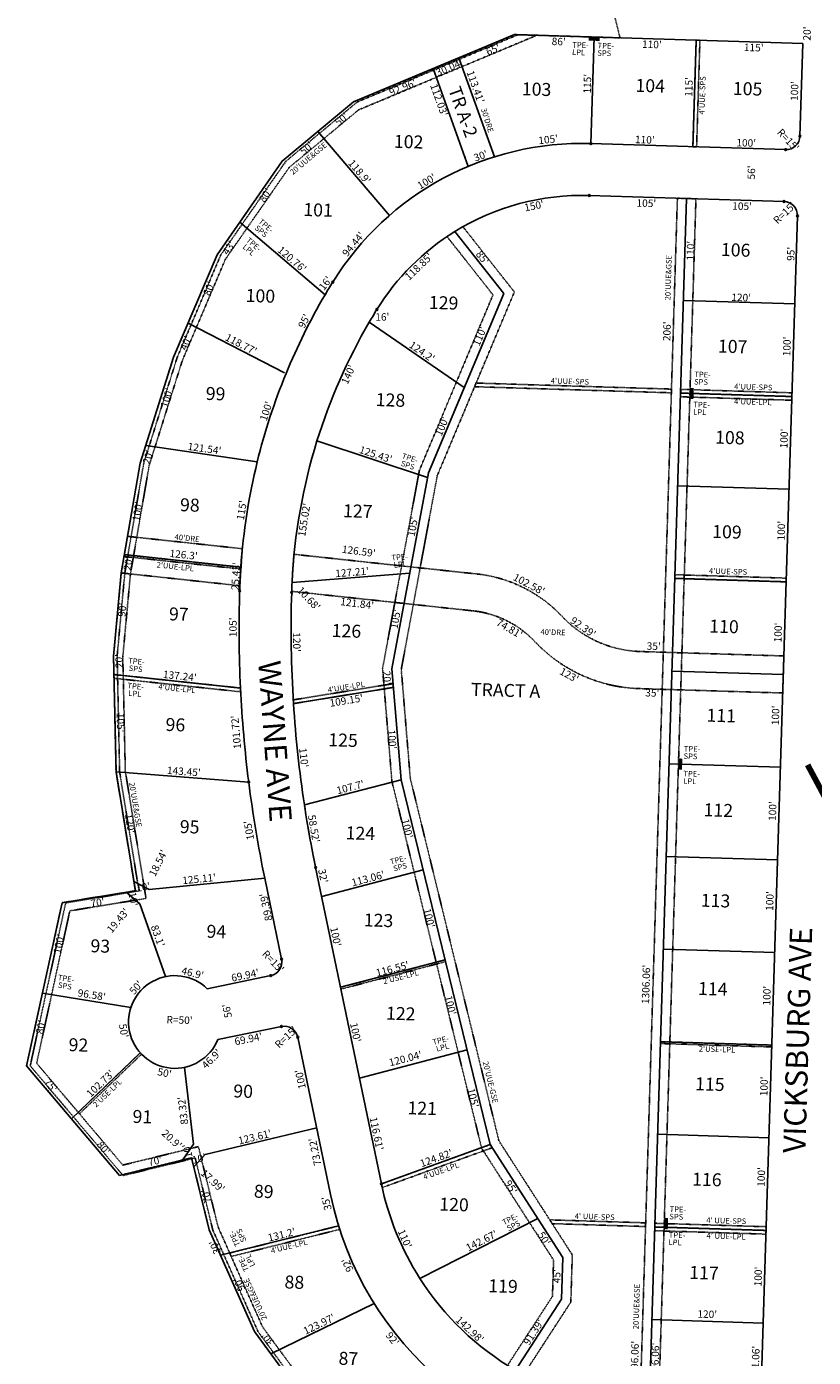
# Model space of a CAD drawing. Extents: x 925494 to 930953, y 7247386 to 7252876.
# Drawn here: x 926965 to 927813, y 7250681 to 7252117 of the extents above; entities that cross this region are included whole.
import ezdxf
from ezdxf.enums import TextEntityAlignment as Align

# ---------------------------------------------------------------- set-up
doc = ezdxf.new("R2010")
doc.units = 0
doc.linetypes.add('DASHDOT', pattern=[1, 0.5, -0.25, 0, -0.25])
for name, color, linetype in [('10', 7, 'CONTINUOUS'), ('11', 7, 'CONTINUOUS'), ('15', 7, 'CONTINUOUS'), ('19', 7, 'CONTINUOUS'), ('21', 7, 'CONTINUOUS'), ('22', 7, 'CONTINUOUS'), ('6', 7, 'CONTINUOUS'), ('7', 7, 'CONTINUOUS'), ('8', 7, 'CONTINUOUS')]:
    doc.layers.add(name, color=color, linetype=linetype)
doc.styles.add('ROMANC', font='ROMANC', dxfattribs={"height": 0.2})
doc.styles.add('txt', font='TXT', dxfattribs={"height": 0.2})

msp = doc.modelspace()

# ---------------------------------------------------------------- linework, layer by layer
at = {"layer": '21', "color": 7, "linetype": 'DASHDOT'}
for p, q in [((927194.687, 7251513.395), (927197.374, 7251553.337)), ((927253.194, 7251547.283), (927450.149, 7251526.062)), ((927663.664, 7251521.304), (927783.608, 7251517.594)), ((927446.901, 7251486.181), (927250.601, 7251507.332)), ((927626.209, 7251442.423), (927781.134, 7251437.631)), ((927781.134, 7251437.631), (927779.899, 7251397.651)), ((927779.899, 7251397.651), (927781.134, 7251437.631)), ((927781.134, 7251437.631), (927779.899, 7251397.651)), ((927779.899, 7251397.651), (927781.134, 7251437.631)), ((927781.134, 7251437.631), (927779.899, 7251397.651)), ((927779.899, 7251397.651), (927624.971, 7251402.442))]:
    msp.add_line(p, q, dxfattribs=at)
for points in [[(927015.472, 7252787.946), (927375.301, 7252776.818), (927285.274, 7252478.09), (927521.607, 7252293.303), (927577.858, 7252210.622), (927604.528, 7252104.409), (927494.58, 7252107.81), (927321.18, 7252035.173), (927244.271, 7251971.257), (927174.123, 7251870.222), (927127.194, 7251759.777), (927091.066, 7251645.346), (927070.701, 7251527.087), (927062.433, 7251437.467), (927065.113, 7251312.495), (927085.962, 7251184.177), (927006.998, 7251171.347), (926968.74, 7250995.46), (927068.846, 7250877.123), (927146.56, 7250896.107), (927165.545, 7250818.394), (927214.313, 7250708.75), (927273.414, 7250628.084)], [(927276.904, 7250635.09), (927219.15, 7250713.917), (927171.184, 7250821.76), (927150.038, 7250908.317), (927068.621, 7250888.428), (926975.697, 7250998.275), (927011.46, 7251162.69), (927093.573, 7251176.033), (927071.234, 7251313.531), (927068.58, 7251437.236), (927076.76, 7251525.899), (927096.942, 7251643.103), (927132.722, 7251756.432), (927179.061, 7251865.487), (927247.844, 7251964.558), (927322.559, 7252026.649), (927514.821, 7252107.187), (927490.716, 7252107.931), (927317.316, 7252035.295), (927240.408, 7251971.381), (927170.261, 7251870.343), (927123.331, 7251759.9), (927087.203, 7251645.467), (927066.838, 7251527.209), (927058.569, 7251437.589), (927061.25, 7251312.617), (927082.099, 7251184.3), (927003.135, 7251171.47), (926964.878, 7250995.582), (927064.983, 7250877.244), (927142.697, 7250896.232), (927161.681, 7250818.516), (927210.45, 7250708.873), (927269.551, 7250628.207)], [(927690.619, 7252101.75), (927686.621, 7252101.874), (927683.066, 7251986.929), (927687.064, 7251986.806), (927690.619, 7252101.75)], [(927469.087, 7251976.097), (927430.766, 7252082.816), (927403.057, 7252071.211), (927440.911, 7251965.795)], [(927418.069, 7251890.06), (927467.602, 7251827.18), (927388.262, 7251637.987), (927348.552, 7251424.173), (927358.612, 7251302.462), (927455.313, 7250906.645), (927532.875, 7250785.93), (927531.669, 7250746.847), (927483.247, 7250672.286)], [(927449.387, 7251732.03), (927447.731, 7251728.079), (927659.851, 7251721.52), (927659.975, 7251725.518), (927449.387, 7251732.03)], [(927669.969, 7251725.208), (927789.913, 7251721.499), (927789.789, 7251717.502), (927669.847, 7251721.21), (927669.969, 7251725.208)], [(927669.847, 7251721.21), (927789.789, 7251717.502), (927789.666, 7251713.504), (927669.721, 7251717.212), (927669.847, 7251721.21)], [(927197.374, 7251553.337), (927073.634, 7251566.669), (927066.838, 7251527.209), (927194.687, 7251513.395)], [(927663.664, 7251521.304), (927663.788, 7251525.301), (927783.73, 7251521.592), (927783.608, 7251517.594), (927663.664, 7251521.304)], [(927303.254, 7251080.176), (927415.979, 7251109.786), (927416.455, 7251107.843), (927303.649, 7251078.209), (927303.254, 7251080.176)], [(927648.209, 7251021.543), (927768.153, 7251017.832), (927768.09, 7251015.833), (927648.147, 7251019.544), (927648.209, 7251021.543)], [(927531.402, 7250825.223), (927528.78, 7250829.306), (927632.161, 7250826.108), (927632.038, 7250822.11), (927531.402, 7250825.223)], [(927641.905, 7250817.64), (927642.027, 7250821.637), (927761.972, 7250817.929), (927761.846, 7250813.931), (927641.905, 7250817.64)], [(927642.153, 7250825.635), (927762.092, 7250821.927), (927761.972, 7250817.929), (927642.027, 7250821.637), (927642.153, 7250825.635)]]:
    msp.add_lwpolyline(points, dxfattribs=at)
for points in [[(927645.961, 7250625.363), (927635.968, 7250625.672), (927635.967416, 7250625.671291, -0.008213), (927625.977266, 7250626.144582), (927625.976, 7250626.144), (927666.343, 7251931.42), (927686.332, 7251930.802), (927645.961, 7250625.363)], [(927500.536, 7250662.186), (927551.486, 7250740.642), (927553.058, 7250791.517), (927473.948, 7250914.64), (927378.417, 7251305.68), (927368.704, 7251423.153), (927407.536, 7251632.228), (927490.601, 7251830.304), (927435.181, 7251900.661), (927435.179774, 7251900.660639, 0.009708), (927426.503459, 7251895.514482), (927426.503356, 7251895.514604, 0.009665), (927418.070068, 7251890.060281)], [(927195.736864, 7251533.417077, 0.000745), (927195.605463, 7251531.420697), (927195.605, 7251531.42), (927069.896, 7251544.964), (927070.235, 7251546.938), (927195.737, 7251533.417)], [(927195.637375, 7251398.952011, -0.000765), (927195.434689, 7251402.997252), (927195.435, 7251402.998), (927058.999, 7251417.593), (927059.087, 7251413.561), (927195.638, 7251398.952)], [(927252.289, 7251390.243), (927359.945, 7251407.734), (927360.277, 7251403.734), (927252.539, 7251386.23), (927252.538829, 7251386.229199, -0.000793), (927252.288832, 7251390.2419)], [(927088.769092, 7251008.020418, -0.010003), (927087.407893, 7251009.486334), (927087.408, 7251009.486), (927020.542, 7250945.262), (927021.836, 7250943.732), (927088.769, 7251008.022)], [(927348.131487, 7250864.138868, -0.003315), (927347.284624, 7250868.086139), (927347.284, 7250868.087), (927464.63, 7250910.642), (927466.845, 7250907.191), (927348.132, 7250864.139)], [(927301.168, 7250822.864), (927183.725, 7250793.562), (927185.377, 7250789.853), (927302.38, 7250819.042), (927302.380098, 7250819.041628, -0.00278), (927301.167754, 7250822.861967)]]:
    msp.add_lwpolyline(points, format="xyb", dxfattribs=at)
for centre, radius, start, end in [((927563.311162, 7251674.671183), 315.81, 107.358942, 112.803733), ((927866.075448, 7251487.491807), 615.79, 174.428003, 177.263572), ((927434.325177, 7251379.196892), 147.76006, 43.228733, 83.850517), ((927866.061464, 7251487.179744), 615.790301, 177.234508, 178.124711), ((927434.325177, 7251379.196892), 107.76006, 43.228733, 83.850517), ((927629.939239, 7251563.075416), 120.71, 223.228733, 268.228733), ((927629.939239, 7251563.075416), 160.71, 223.228733, 268.228733), ((928517.300114, 7251467.039653), 1267.340301, 188.630611, 191.728653)]:
    msp.add_arc(centre, radius, start, end, dxfattribs=at)
for points in [[(927570.551, 7252101.462), (927576.548, 7252101.276), (927570.676, 7252105.46), (927576.674, 7252105.273)], [(927576.548, 7252101.276), (927582.547, 7252101.091), (927576.674, 7252105.273), (927582.671, 7252105.089)], [(927683.839, 7251720.777), (927684.026, 7251726.775), (927679.843, 7251720.902), (927680.028, 7251726.899)], [(927683.653, 7251714.781), (927683.839, 7251720.777), (927679.654, 7251714.906), (927679.843, 7251720.902)], [(927671.289, 7251314.969), (927671.477, 7251320.967), (927667.291, 7251315.092), (927667.478, 7251321.088)], [(927671.477, 7251320.967), (927671.661, 7251326.964), (927667.478, 7251321.088), (927667.663, 7251327.086)], [(927655.959, 7250819.206), (927656.144, 7250825.204), (927651.96, 7250819.33), (927652.146, 7250825.326)], [(927656.144, 7250825.204), (927656.331, 7250831.201), (927652.146, 7250825.326), (927652.333, 7250831.323)]]:
    msp.add_solid(points, dxfattribs=at)
at = {"layer": '6', "color": 7, "linetype": 'CONTINUOUS'}
for p, q in [((927317.316, 7252035.295), (927490.716, 7252107.931)), ((927490.716, 7252107.931), (927801.565, 7252098.319)), ((927801.565, 7252098.319), (927798.474, 7251998.366)), ((927240.408, 7251971.381), (927317.316, 7252035.295)), ((927573.118, 7251990.328), (927783.019, 7251983.838)), ((927170.261, 7251870.343), (927240.408, 7251971.381)), ((927571.388, 7251934.355), (927781.287, 7251927.864)), ((927795.817, 7251912.408), (927756.375, 7250636.954)), ((927123.331, 7251759.9), (927170.261, 7251870.343)), ((927087.203, 7251645.467), (927123.331, 7251759.9)), ((927066.838, 7251527.209), (927087.203, 7251645.467)), ((927058.569, 7251437.589), (927066.838, 7251527.209)), ((927061.25, 7251312.617), (927058.569, 7251437.589)), ((927082.099, 7251184.3), (927061.25, 7251312.617)), ((927347.274, 7250868.083), (927276.409, 7251209.415)), ((927347.284, 7250868.088), (927276.42, 7251209.419)), ((927239.707, 7251110.559), (927221.529, 7251198.077)), ((927239.707, 7251110.559), (927221.529, 7251198.077)), ((927003.135, 7251171.47), (927082.099, 7251184.3)), ((926964.878, 7250995.582), (927003.135, 7251171.47)), ((927159.589, 7251078.606), (927228.069, 7251092.824)), ((927159.589, 7251078.606), (927228.069, 7251092.824)), ((927239.453, 7251037.992), (927170.973, 7251023.774)), ((927292.401, 7250856.749), (927257.189, 7251026.355)), ((927064.983, 7250877.244), (926964.878, 7250995.582)), ((927142.697, 7250896.232), (927064.983, 7250877.244)), ((927161.681, 7250818.516), (927142.697, 7250896.232)), ((927210.45, 7250708.873), (927161.681, 7250818.516)), ((927269.551, 7250628.207), (927210.45, 7250708.873))]:
    msp.add_line(p, q, dxfattribs=at)
for points in [[(927294.831905, 7251840.968064, 0.005955), (927286.570213, 7251827.264998), (927286.570197, 7251827.26497, 0.035334), (927244.469636, 7251742.291684, 0.037334), (927213.456745, 7251647.02991, 0.042877), (927195.770485, 7251533.392184, 0.009467), (927194.505181, 7251507.987161)], [(927347.284, 7250868.088), (927276.42, 7251209.419), (927276.419958, 7251209.418557, -0.013519), (927264.310432, 7251276.858025, -0.02171), (927252.538527, 7251386.229193, -0.023685), (927250.565126, 7251506.214543), (927250.565125, 7251506.214501, -0.004338), (927250.988025, 7251516.89051)], [(927635.967412, 7250625.671184, -0.1251), (927491.801918, 7250667.098847, -0.119073), (927388.733921, 7250766.196243, -0.091075), (927347.284541, 7250868.087074)]]:
    msp.add_lwpolyline(points, format="xyb", dxfattribs=at)
for centre, radius, start, end in [((927783.481586, 7251998.830707), 15, 268.228733, 358.228733), ((927563.311175, 7251674.671182), 315.81, 88.220458, 148.2258), ((927563.356752, 7251674.669769), 259.81, 88.228733, 121.785708), ((927780.823368, 7251912.871799), 15, 358.228733, 88.228733), ((927563.356752, 7251674.669769), 259.81, 121.785708, 148.228725), ((927865.995864, 7251487.235784), 615.79024, 148.228744, 149.717594), ((927865.995864, 7251487.235784), 615.79024, 149.717592, 162.772047), ((927866.075448, 7251487.491804), 615.79, 162.796994, 177.263572), ((928517.216522, 7251467.193295), 1323.340255, 178.233497, 182.780717), ((928517.216522, 7251467.193295), 1323.340255, 182.780719, 187.186078), ((928517.216522, 7251467.193295), 1323.340255, 187.186081, 191.733603), ((927225.019446, 7251107.509614), 15.000513, 281.729517, 11.729517), ((927124.720951, 7251042.768998), 50, 45.784722, 337.672725), ((927242.502046, 7251023.304001), 15.000513, 11.729517, 101.729517), ((927645.334224, 7250929.977059), 360.45, 191.721478, 268.236142)]:
    msp.add_arc(centre, radius, start, end, dxfattribs=at)
at = {"layer": '7', "color": 7, "linetype": 'CONTINUOUS'}
for p, q in [((927576.674, 7252105.273), (927573.118, 7251990.328)), ((927686.621, 7252101.874), (927683.066, 7251986.929)), ((927430.766, 7252082.816), (927469.094, 7251976.08)), ((927403.057, 7252071.211), (927440.921, 7251965.77)), ((927278.862, 7252003.338), (927356.044, 7251912.895)), ((927676.338, 7251931.111), (927635.968, 7250625.672)), ((927194.782, 7251905.666), (927286.611, 7251827.241)), ((927426.504, 7251895.514), (927479.102, 7251828.743)), ((927397.897, 7251635.107), (927479.102, 7251828.743)), ((927792.879, 7251817.453), (927672.937, 7251821.164)), ((927138.974, 7251796.716), (927242.67, 7251743.029)), ((927334.23, 7251797.757), (927436.561, 7251727.303)), ((927789.789, 7251717.502), (927669.847, 7251721.21)), ((927093.225, 7251664.541), (927213.496, 7251647.021)), ((927277.835, 7251669.617), (927396.983, 7251630.179)), ((927358.628, 7251423.663), (927397.897, 7251635.107)), ((927786.698, 7251617.549), (927666.756, 7251621.259)), ((927070.235, 7251546.938), (927195.772, 7251533.413)), ((927250.988, 7251516.89), (927377.804, 7251526.907)), ((927783.608, 7251517.594), (927663.664, 7251521.304)), ((927368.516, 7251304.072), (927358.628, 7251423.663)), ((927780.517, 7251417.642), (927660.574, 7251421.351)), ((927058.999, 7251417.593), (927195.435, 7251402.998)), ((927252.539, 7251386.23), (927360.277, 7251403.734)), ((927777.426, 7251317.69), (927657.483, 7251321.398)), ((927061.25, 7251312.617), (927204.28, 7251301.656)), ((927264.311, 7251276.857), (927368.516, 7251304.072)), ((927464.63, 7250910.642), (927368.516, 7251304.072)), ((927774.335, 7251217.736), (927654.392, 7251221.445)), ((927282.926, 7251178.086), (927392.244, 7251206.929)), ((927080.496, 7251194.17), (927097.025, 7251185.775)), ((927097.025, 7251185.775), (927221.529, 7251198.077)), ((927072.229, 7251182.694), (927087.06, 7251170.144)), ((927087.06, 7251170.144), (927114.554, 7251091.724)), ((927771.244, 7251117.785), (927651.301, 7251121.494)), ((927303.254, 7251080.176), (927415.979, 7251109.786)), ((926981.882, 7251073.754), (927077.24, 7251058.441)), ((927768.153, 7251017.832), (927648.209, 7251021.543)), ((927013.317, 7250938.322), (927087.408, 7251009.486)), ((927323.583, 7250982.263), (927439.713, 7251012.643)), ((927144.818, 7250911.084), (927134.883, 7250993.811)), ((927157.29, 7250899.721), (927277.517, 7250928.443)), ((927765.062, 7250917.881), (927645.118, 7250921.59)), ((927132.982, 7250893.857), (927144.818, 7250911.084)), ((927347.284, 7250868.087), (927464.63, 7250910.642)), ((927542.968, 7250788.724), (927464.63, 7250910.642)), ((927145.07, 7250886.516), (927157.29, 7250899.721)), ((927173.874, 7250791.105), (927301.173, 7250822.864)), ((927388.735, 7250766.197), (927515.963, 7250830.75)), ((927761.972, 7250817.929), (927642.027, 7250821.637)), ((927541.578, 7250743.745), (927542.968, 7250788.724)), ((927228.18, 7250684.675), (927339.501, 7250739.228)), ((927491.803, 7250667.098), (927541.578, 7250743.745)), ((927758.88, 7250717.975), (927638.936, 7250721.685))]:
    msp.add_line(p, q, dxfattribs=at)
at = {"layer": '8', "color": 7, "linetype": 'CONTINUOUS'}
for centre in [(927798.474419, 7251998.367064), (927573.118285, 7251990.328871), (927783.017944, 7251983.837874), (927571.387352, 7251934.355629), (927781.287011, 7251927.864631), (927795.816201, 7251912.408156), (927294.83165, 7251840.968209), (927342.477561, 7251811.467401), (927194.505431, 7251507.98714), (927250.565426, 7251506.214506), (927204.271431, 7251301.653689), (927276.419962, 7251209.418542), (927239.706722, 7251110.559094), (927228.068927, 7251092.822338), (927239.452565, 7251037.991276), (927257.189321, 7251026.353481), (927347.284432, 7250868.087064)]:
    msp.add_circle(centre, 1, dxfattribs=at)

# ---------------------------------------------------------------- texts
at = {"layer": '10', "color": 134, "linetype": 'CONTINUOUS', "style": 'txt'}
msp.add_text('TR A-2', height=13.999, rotation=289.752808, dxfattribs=at).set_placement((927441.826592, 7252026.970908), align=Align.TOP_CENTER)
for s, p in [('103', (927514.538651, 7252047.232529)), ('104', (927637.015493, 7252050.958328)), ('105', (927742.007651, 7252047.711529)), ('102', (927376.616651, 7251990.584529)), ('101', (927279.005836, 7251916.992215)), ('106', (927729.123809, 7251873.85776)), ('100', (927216.835678, 7251824.277259)), ('129', (927414.337783, 7251816.83106)), ('107', (927725.902625, 7251769.705859)), ('99', (927168.5321, 7251718.738971)), ('128', (927357.046625, 7251711.947828)), ('108', (927722.863651, 7251671.408529)), ('98', (927140.797942, 7251598.670771)), ('127', (927321.812598, 7251592.110128)), ('109', (927719.718809, 7251569.73176)), ('97', (927128.898916, 7251480.965071)), ('126', (927309.556783, 7251462.85006)), ('110', (927716.561836, 7251467.681215)), ('TRACT A', (927481.17972, 7251398.747668)), ('111', (927713.589995, 7251371.484171)), ('96', (927125.2101, 7251361.655971)), ('125', (927305.914625, 7251345.041828)), ('112', (927710.43281, 7251269.435515)), ('95', (927140.569942, 7251251.521771)), ('124', (927324.576466, 7251244.570597)), ('113', (927707.41581, 7251171.885515)), ('94', (927169.354784, 7251138.566539)), ('123', (927344.192625, 7251150.675828)), ('93', (927044.258942, 7251122.907771)), ('114', (927704.470651, 7251076.663253)), ('122', (927368.104625, 7251050.042828)), ('92', (927020.691942, 7251016.228771)), ('90', (927198.254969, 7250966.271471)), ('115', (927701.29281, 7250973.862515)), ('91', (927089.611127, 7250938.836426)), ('121', (927391.21881, 7250947.929515)), ('116', (927698.111968, 7250871.063715)), ('89', (927220.434941, 7250858.179709)), ('120', (927425.538651, 7250844.041529)), ('117', (927694.999783, 7250770.363784)), ('88', (927253.437784, 7250760.268509)), ('119', (927478.365968, 7250756.031715)), ('87', (927311.695758, 7250677.947839))]:
    msp.add_text(s, height=13.999, rotation=358.228733, dxfattribs=at).set_placement(p, align=Align.MIDDLE)
at = {"layer": '11', "color": 7, "linetype": 'CONTINUOUS', "style": 'txt'}
for s, rotation, p in [("20'", 88.228733, (927807.112828, 7252109.051048)), ("100'", 88.228733, (927793.619647, 7252046.96583)), ("56'", 88.228733, (927747.167944, 7251959.165124)), ("R=15'", 43.228733, (927782.475126, 7251914.797906)), ("110'", 88.228733, (927681.465838, 7251874.736492)), ("95'", 88.228733, (927789.624944, 7251871.391124)), ("16'", 0.228733, (927348.285967, 7251802.330025)), ("206'", 88.228733, (927656.099593, 7251787.828228)), ("100'", 88.228733, (927785.432647, 7251771.48583)), ("100'", 88.228733, (927782.358647, 7251672.15283)), ("100'", 88.228733, (927779.287647, 7251572.76583)), ("10.68'", 313.228733, (927268.214516, 7251498.848195)), ("100'", 88.228733, (927775.888647, 7251462.88683)), ("35'", 358.228733, (927640.831033, 7251447.131183)), ("35'", 358.228733, (927639.273033, 7251396.752183)), ("100'", 88.228733, (927773.122647, 7251373.49283)), ("100'", 88.228733, (927769.930647, 7251270.23983)), ("100'", 88.228733, (927766.931647, 7251173.28083)), ("R=15'", 313.228733, (927229.871906, 7251107.394874)), ("1306.06'", 88.228733, (927633.510191, 7251083.288313)), ("100'", 88.228733, (927763.772647, 7251071.13283)), ("R=50'", 358.228733, (927129.685572, 7251043.884274)), ("R=15'", 43.228733, (927245.209126, 7251025.627906)), ("100'", 88.228733, (927760.747647, 7250973.28883)), ("100'", 88.228733, (927757.725647, 7250875.55883)), ("45'", 88.228733, (927537.281628, 7250768.576943)), ("100'", 88.228733, (927754.404647, 7250768.16383)), ("196.06'", 88.228733, (927621.365669, 7250680.6093)), ("96.06'", 88.228733, (927643.46383, 7250681.617534)), ("81.06'", 88.228733, (927751.623715, 7250678.275031))]:
    msp.add_text(s, height=8, rotation=rotation, dxfattribs=at).set_placement(p, align=Align.MIDDLE)
for s, rotation, p in [("65'", 22.728606, (927466.051386, 7252095.432154)), ("86'", 358.228733, (927538.544762, 7252104.452144)), ("110'", 358.228733, (927638.97913, 7252101.347251)), ("115'", 358.228733, (927748.795115, 7252097.950293)), ("30.04'", 22.728606, (927418.954135, 7252076.109707)), ("92.96'", 22.728606, (927368.626028, 7252054.620569)), ("112.03'", 289.752833, (927413.303179, 7252038.725769)), ("115'", 88.228733, (927565.292707, 7252055.003115)), ("115'", 88.228733, (927674.714707, 7252051.618115)), ("50'", 39.728569, (927301.811581, 7252019.809336)), ("R=15'", 313.228733, (927788.695407, 7251997.079524)), ("50'", 39.728569, (927264.206581, 7251988.557336)), ("80'", 55.228456, (927218.927896, 7251936.936126)), ("150'", 11.708586, (927511.039925, 7251927.113899)), ("43'", 55.228456, (927179.514363, 7251880.166842)), ("118.85'", 43.842875, (927384.776353, 7251860.614213)), ("80'", 66.97855, (927157.669805, 7251835.60057)), ("40'", 66.97855, (927132.640719, 7251776.696517)), ("140'", 65.386608, (927307.975244, 7251742.875266)), ("100'", 72.478714, (927112.019845, 7251717.426505)), ("20'", 72.478714, (927091.788142, 7251653.344812)), ("100'", 80.228614, (927080.438142, 7251594.397389)), ("155.02'", 80.845997, (927260.10229, 7251585.138926)), ("20'", 80.228614, (927070.391363, 7251538.087383)), ("25.43'", 86.950433, (927186.23492, 7251523.9585)), ("90'", 84.728961, (927063.957852, 7251487.84012)), ("105'", 89.950433, (927183.328547, 7251468.602916)), ("74.81'", 329.896306, (927487.37117, 7251470.691041)), ("20'", 274.726158, (927357.389271, 7251414.37381)), ("123'", 331.239481, (927551.650719, 7251420.437458)), ("101.72'", 94.867856, (927186.595283, 7251355.040047)), ("100'", 274.726158, (927362.892375, 7251347.80748)), ("105'", 100.001789, (927200.536783, 7251248.853339)), ("100'", 283.7284, (927379.068311, 7251252.442835)), ("10'", 9.228956, (927089.790969, 7251192.241634)), ("70'", 9.228956, (927040.704212, 7251175.549025)), ("10'", 279.228622, (927083.761595, 7251176.027978)), ("89.39'", 101.733592, (927218.998583, 7251165.882355)), ("19.43'", 49.760964, (927060.296205, 7251154.762385)), ("100'", 283.7284, (927402.673311, 7251155.818835)), ("100'", 77.728864, (926995.706392, 7251127.902574)), ("83.1'", 289.319408, (927110.168265, 7251136.909317)), ("100'", 283.7284, (927425.648311, 7251061.778835)), ("56'", 101.728514, (927176.951487, 7251053.925546)), ("80'", 77.728864, (926976.191419, 7251038.190835)), ("50'", 279.733361, (927073.469864, 7251033.978783)), ("69.94'", 11.728514, (927203.084396, 7251028.396889)), ("46.9'", 44.660919, (927161.270942, 7251005.783028)), ("50'", 348.455853, (927114.314662, 7250991.822786)), ("100'", 101.728597, (927256.044005, 7250980.173993)), ("105'", 283.7284, (927450.061905, 7250961.843749)), ("20.9'", 317.215675, (927124.109712, 7250919.306286)), ("10'", 103.728769, (927134.301334, 7250902.767462)), ("73.22'", 101.728597, (927271.778743, 7250901.849819)), ("10'", 13.728769, (927149.825462, 7250899.250666)), ("17.99'", 317.215675, (927168.223209, 7250874.306071)), ("95'", 302.722494, (927490.376701, 7250866.873976)), ("35'", 103.403947, (927284.266689, 7250846.219941)), ("50'", 302.722494, (927526.104111, 7250811.267051)), ("92'", 114.667497, (927307.145901, 7250778.98101)), ("92'", 308.679022, (927362.381867, 7250703.460986))]:
    msp.add_text(s, height=8, rotation=rotation, dxfattribs=at).set_placement(p, align=Align.TOP_CENTER)
for s, rotation, p in [("113.41'", 289.752731, (927445.038667, 7252050.277677)), ("105'", 6.511689, (927527.490372, 7251990.787191)), ("110'", 358.228733, (927631.133853, 7251990.536074)), ("100'", 358.228733, (927740.399192, 7251987.157264)), ("30'", 20.158697, (927455.684553, 7251973.425435)), ("118.9'", 310.476522, (927320.702489, 7251957.390785)), ("100'", 31.318156, (927398.1158, 7251946.172565)), ("105'", 358.228733, (927632.769176, 7251922.020275)), ("105'", 358.228733, (927735.962176, 7251918.829275)), ("94.44'", 49.920994, (927320.136181, 7251879.291102)), ("120.76'", 319.501569, (927248.381302, 7251862.519728)), ("85'", 308.228664, (927453.173009, 7251864.891894)), ("16'", 52.228664, (927290.015469, 7251837.258406)), ("120'", 358.228733, (927734.950176, 7251820.359275)), ("95'", 62.630331, (927267.610527, 7251797.03938)), ("118.77'", 332.628583, (927194.245265, 7251770.352818)), ("110'", 67.248525, (927456.876519, 7251780.922919)), ("124.2'", 325.453494, (927388.740049, 7251762.654644)), ("100'", 71.548831, (927226.824329, 7251700.530105)), ("100'", 67.248525, (927416.205147, 7251683.929154)), ("121.54'", 351.712008, (927156.058593, 7251657.408722)), ("125.43'", 341.685725, (927339.891162, 7251651.182729)), ("115'", 80.875136, (927200.713052, 7251594.132302)), ("105'", 79.478906, (927384.964499, 7251576.421092)), ("126.3'", 353.850833, (927133.68017, 7251542.916961)), ("126.59'", 352.51635, (927322.356824, 7251546.636273)), ("127.21'", 4.51635, (927315.987259, 7251523.948804)), ("102.58'", 332.066097, (927504.479981, 7251511.507477)), ("121.84'", 352.51635, (927320.613055, 7251490.223849)), ("105'", 79.478906, (927366.471499, 7251476.842092)), ("92.39'", 325.390319, (927562.514281, 7251465.372699)), ("120'", 270.656889, (927252.042731, 7251452.532801)), ("20'", 91.228728, (927068.501012, 7251432.126791)), ("137.24'", 353.893586, (927129.597586, 7251412.051234)), ("109.15'", 9.228797, (927310.092388, 7251385.639291)), ("105'", 271.228728, (927062.112356, 7251365.628803)), ("110'", 276.332592, (927259.681038, 7251327.473721)), ("143.45'", 355.617267, (927134.030873, 7251309.044871)), ("107.7'", 14.635897, (927314.783288, 7251292.106373)), ("120'", 279.228622, (927072.438642, 7251256.229758)), ("58.52'", 279.848092, (927270.604381, 7251250.621593)), ("18.54'", 63.076297, (927110.240906, 7251212.397919)), ("32'", 281.728667, (927280.522186, 7251199.50623)), ("113.06'", 14.780172, (927333.876481, 7251193.596525)), ("125.11'", 5.642767, (927151.199988, 7251193.137617)), ("100'", 281.728667, (927294.124038, 7251133.982802)), ("116.55'", 14.660483, (927360.148372, 7251096.204009)), ("46.9'", 346.031358, (927142.845698, 7251091.657133)), ("69.94'", 11.728514, (927201.200593, 7251089.286914)), ("96.58'", 350.877228, (927034.376201, 7251068.076098)), ("50'", 48.480847, (927085.786533, 7251077.237341)), ("100'", 281.728667, (927315.554038, 7251030.761802)), ("120.04'", 14.660483, (927374.14995, 7250999.398616)), ("102.73'", 43.845547, (927047.046821, 7250973.492249)), ("75'", 310.228778, (926987.708639, 7250971.686992)), ("83.32'", 96.847328, (927137.318769, 7250947.686815)), ("116.61'", 281.728667, (927338.216739, 7250921.600156)), ("123.61'", 13.4358, (927211.699403, 7250914.773265)), ("80'", 310.228778, (927044.689951, 7250904.32909)), ("124.82'", 19.933822, (927407.733512, 7250892.136116)), ("70'", 13.728769, (927104.263672, 7250888.90011)), ("70'", 103.728769, (927162.52889, 7250855.832672)), ("131.2'", 14.007786, (927240.70588, 7250809.41586)), ("110'", 293.923358, (927368.910794, 7250807.32635)), ("142.67'", 26.902397, (927457.159342, 7250803.155742)), ("30'", 113.978506, (927171.45318, 7250801.470983)), ("90'", 113.978506, (927197.639395, 7250761.38538)), ("120'", 358.228733, (927698.395176, 7250723.552275)), ("123.97'", 26.108247, (927281.906255, 7250713.230831)), ("142.98'", 317.198933, (927439.876936, 7250708.063639)), ("91.39'", 56.999836, (927514.667662, 7250705.981113)), ("30'", 126.228694, (927227.948761, 7250702.579818))]:
    msp.add_text(s, height=8, rotation=rotation, dxfattribs=at).set_placement(p, align=Align.CENTER)
at = {"layer": '15', "color": 30, "linetype": 'CONTINUOUS', "style": 'ROMANC'}
msp.add_text('LAKERIDGE', height=50, rotation=28.228733, dxfattribs=at).set_placement((927971.409256, 7251372.858414), align=Align.MIDDLE)
at = {"layer": '19', "color": 1, "linetype": 'CONTINUOUS', "style": 'ROMANC'}
for s, rotation, p in [('WAYNE AVE', 274.119328, (927229.610026, 7251345.410759)), ('VICKSBURG AVE', 88.228733, (927799.098863, 7251023.143879))]:
    msp.add_text(s, height=24, rotation=rotation, dxfattribs=at).set_placement(p, align=Align.MIDDLE)
at = {"layer": '22', "color": 3, "linetype": 'CONTINUOUS', "style": 'txt'}
for s, p in [('TPE-', (927553.060729, 7252096.986567)), ('TPE-', (927580.315729, 7252096.143567)), ('LPL', (927552.813729, 7252088.991567)), ('SPS', (927580.069729, 7252088.147567)), ('SPS', (927684.373729, 7251733.481567)), ('TPE-', (927684.620729, 7251741.477567)), ('TPE-', (927683.613729, 7251708.939567)), ('LPL', (927683.366729, 7251700.942567)), ('TPE-', (927673.249729, 7251337.631567)), ('SPS', (927673.002729, 7251329.636567)), ('TPE-', (927672.910729, 7251310.758567)), ('LPL', (927672.663729, 7251302.761567)), ('SPS', (927657.703729, 7250832.942567)), ('TPE-', (927657.951729, 7250840.938567)), ('TPE-', (927657.093729, 7250813.222567)), ('LPL', (927656.846729, 7250805.226567))]:
    msp.add_text(s, height=6, rotation=358.228733, dxfattribs=at).set_placement(p, align=Align.MIDDLE_LEFT)
for s, rotation, p in [("4'UUE-SPS", 88.228733, (927694.051742, 7252042.295408)), ("30'DRE", 287.228733, (927460.759929, 7252015.175753)), ("20'UUE&GSE", 88.228733, (927657.363896, 7251845.692783)), ("4'UUE-SPS", 358.228733, (927748.143408, 7251726.978258)), ("4'UUE-LPL", 358.228733, (927747.647679, 7251710.967784)), ("4'UUE-SPS", 358.228733, (927720.900408, 7251528.013258)), ("40'DRE", 358.228733, (927532.28246, 7251462.441371)), ("2'USE-LPL", 358.228733, (927709.019747, 7251012.538173)), ("4' UUE-SPS", 358.228733, (927577.217821, 7250832.004302)), ("4' UUE-SPS", 358.228733, (927719.036821, 7250827.619302)), ("4' UUE-LPL", 358.228733, (927718.833092, 7250810.842827)), ("20'UUE&GSE", 88.228733, (927623.036896, 7250735.703783))]:
    msp.add_text(s, height=6, rotation=rotation, dxfattribs=at).set_placement(p, align=Align.MIDDLE)
for s, rotation, p in [("20'UUE&GSE", 40.22835, (927270.46987, 7251971.978622)), ("4'UUE-SPS", 358.228733, (927550.40768, 7251730.907692)), ('TPE-', 341.685725, (927377.239139, 7251648.257607)), ('SPS', 341.685725, (927374.723373, 7251640.662654)), ("40'DRE", 353.851, (927137.570481, 7251561.792576)), ('TPE-', 4.51635, (927367.217316, 7251541.326499)), ('LPL', 4.51635, (927367.846898, 7251533.349852)), ('TPE-', 353.893631, (927082.901104, 7251428.827553)), ('SPS', 353.893631, (927082.049564, 7251420.874152)), ('TPE-', 353.893631, (927082.070104, 7251401.941553)), ("4'UUE-LPL", 353.893631, (927126.622797, 7251399.564194)), ("4'UUE-LPL", 9.228564, (927309.86968, 7251401.120632)), ('LPL', 353.893631, (927081.217786, 7251393.987573)), ("20'UUE&GSE", 279.22835, (927079.253054, 7251276.639677)), ('TPE-', 14.780172, (927366.052367, 7251214.758154)), ('SPS', 14.780172, (927368.092029, 7251207.02193)), ('TPE-', 350.877228, (927006.938928, 7251086.664151)), ('SPS', 350.877228, (927005.670706, 7251078.766328)), ('TPE-', 14.660483, (927411.895784, 7251020.232538)), ('LPL', 14.660483, (927413.919772, 7251012.492995)), ("20'UUE-GSE", 283.728294, (927461.933095, 7250977.098794)), ("2'USE-LPL", 43.845531, (927053.902569, 7250963.763704)), ('TPE-', 26.902397, (927487.358709, 7250827.453025)), ('SPS', 113.982344, (927199.064107, 7250813.611675)), ('SPS', 26.902397, (927490.981363, 7250820.317396)), ('TPE-', 113.982344, (927191.755532, 7250810.361096)), ('TPE-', 113.982344, (927201.258532, 7250783.362096)), ('LPL', 113.982344, (927208.566974, 7250786.61371)), ("20'UUE&GSE", 114.72855, (927214.105464, 7250744.938568))]:
    msp.add_text(s, height=6, rotation=rotation, dxfattribs=at).set_placement(p, align=Align.CENTER)
for s, rotation, p in [('TPE-', 319.501569, (927224.874927, 7251904.214787)), ('SPS', 319.501569, (927219.680037, 7251898.130929)), ('LPL', 319.501569, (927206.362116, 7251877.976804)), ('TPE-', 319.501569, (927211.555927, 7251884.060787)), ("2'UUE-LPL", 353.851089, (927125.427453, 7251536.969706)), ("2'USE-LPL", 14.718353, (927367.451439, 7251094.239358)), ("4'UUE-LPL", 19.933589, (927410.48996, 7250885.015554)), ("4'UUE-LPL", 14.007786, (927247.056006, 7250803.71507))]:
    msp.add_text(s, height=6, rotation=rotation, dxfattribs=at).set_placement(p, align=Align.TOP_CENTER)

doc.saveas('drawing.dxf')
